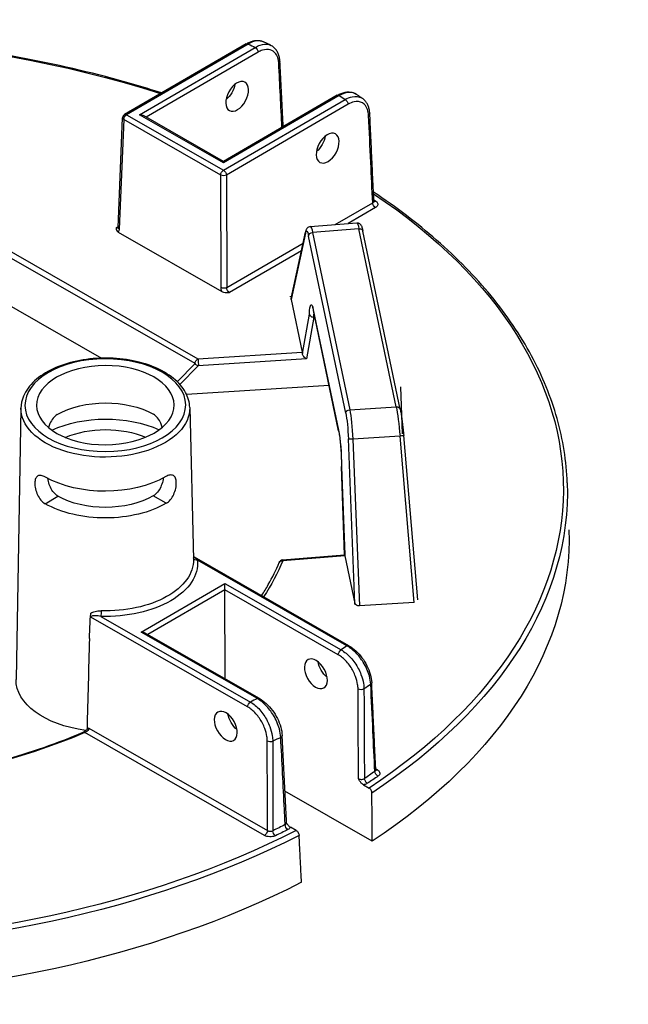
# Model space of a CAD drawing. Units: millimetres. Extents: x 847 to 1293, y 0 to 557.
# Drawn here: x 1072 to 1085, y 189 to 210 of the extents above; entities that cross this region are included whole.
import ezdxf

# ---------------------------------------------------------------- set-up
doc = ezdxf.new("R2010")
doc.units = ezdxf.units.MM

msp = doc.modelspace()

# ---------------------------------------------------------------- linework, layer by layer
for p, q in [((1076.55673, 209.04333), (1073.97082, 207.53888)), ((1076.59974, 209.03921), (1074.01383, 207.53476)), ((1074.28493, 207.53566), (1076.74725, 208.96821)), ((1076.80838, 208.86494), (1074.4303, 207.4814)), ((1078.49235, 207.94786), (1076.07295, 206.54028)), ((1078.53536, 207.94374), (1076.07304, 206.51119)), ((1076.07356, 206.35468), (1078.65947, 207.85913)), ((1078.7206, 207.75586), (1076.13469, 206.25141)), ((1073.83, 205.13301), (1073.92814, 207.46816)), ((1073.95339, 207.43109), (1073.85525, 205.09594)), ((1076.01312, 206.251), (1073.95339, 207.43109)), ((1074.01383, 207.53476), (1076.07356, 206.35468)), ((1076.07304, 206.51119), (1074.28493, 207.53566)), ((1076.07295, 206.54028), (1074.37099, 207.51538)), ((1076.07295, 206.54028), (1076.07304, 206.51119)), ((1076.02108, 203.85507), (1076.01312, 206.251)), ((1076.13469, 206.25141), (1076.14265, 203.85547)), ((1075.46812, 202.2376), (1069.68476, 205.55106)), ((1069.69858, 205.68144), (1075.52856, 202.34128)), ((1078.4467, 205.19594), (1079.24521, 205.6605)), ((1079.30634, 205.55723), (1078.72432, 205.21862)), ((1073.79124, 205.13085), (1073.83088, 205.15391)), ((1077.91641, 205.15262), (1078.90691, 205.23354)), ((1073.83671, 205.03653), (1076.03698, 203.77593)), ((1077.81491, 205.01541), (1077.51143, 203.60607)), ((1077.51145, 203.62264), (1077.8162, 205.03782)), ((1078.67291, 201.18244), (1077.88264, 204.9539)), ((1078.95246, 205.10887), (1077.96776, 205.02843)), ((1077.96776, 205.02843), (1078.75803, 201.25696)), ((1079.74648, 201.31948), (1078.95246, 205.10887)), ((1079.83088, 201.2669), (1079.03686, 205.05629)), ((1076.14265, 203.85547), (1077.76482, 204.79923)), ((1077.73064, 204.64051), (1076.20069, 203.7504)), ((1070.96931, 203.79202), (1073.47706, 202.35525)), ((1077.4969, 203.67542), (1077.49646, 203.67538)), ((1077.49646, 203.67538), (1077.49914, 203.66262)), ((1077.49957, 203.66265), (1077.4969, 203.67542)), ((1077.4969, 203.67542), (1077.49691, 203.67326)), ((1077.49914, 203.66262), (1077.49957, 203.66265)), ((1077.51143, 203.60607), (1077.74684, 202.48261)), ((1077.75152, 202.45056), (1077.8987, 203.29336)), ((1077.9935, 203.22842), (1077.8385, 202.34082)), ((1077.9828, 203.38482), (1078.5201, 200.8206)), ((1078.52128, 200.80727), (1077.98398, 203.37149)), ((1078.01375, 203.22944), (1077.9935, 203.22842)), ((1075.52856, 202.34128), (1077.74684, 202.48261)), ((1075.08968, 201.85288), (1075.46812, 202.2376)), ((1075.53691, 202.19419), (1075.14475, 201.79552)), ((1077.8385, 202.34082), (1075.53691, 202.19419)), ((1075.28577, 201.58657), (1078.31752, 201.77973)), ((1079.8358, 201.74124), (1079.87115, 200.74281)), ((1071.76626, 201.29215), (1071.66203, 195.51977)), ((1075.35522, 201.30408), (1075.43505, 198.07248)), ((1078.75803, 201.25696), (1079.74648, 201.31948)), ((1080.20226, 197.21496), (1079.90378, 200.71098)), ((1078.86763, 197.13376), (1078.72854, 200.63585)), ((1079.82582, 200.6958), (1078.82162, 200.63229)), ((1078.82162, 200.63229), (1078.96255, 197.08371)), ((1080.12792, 197.15741), (1079.82582, 200.6958)), ((1078.64869, 198.16681), (1078.57885, 200.04706)), ((1078.57951, 200.0441), (1078.64926, 198.16621)), ((1072.27918, 199.25811), (1072.55385, 199.41791)), ((1072.27918, 199.25811), (1072.55385, 199.4179)), ((1072.27918, 199.25811), (1072.27918, 199.25811)), ((1072.55385, 199.4179), (1072.55385, 199.41791)), ((1074.85582, 199.26667), (1074.58011, 199.42463)), ((1078.74092, 196.23593), (1075.45569, 198.11813)), ((1078.69793, 196.23152), (1075.5182, 198.05329)), ((1077.33047, 198.06086), (1078.64869, 198.16681)), ((1078.65443, 198.15123), (1077.33713, 198.04535)), ((1078.65443, 198.15123), (1078.86763, 197.13376)), ((1074.3215, 196.52604), (1076.10277, 197.56236)), ((1076.10323, 197.42379), (1074.46687, 196.47178)), ((1076.10323, 197.42379), (1076.10277, 197.56236)), ((1076.10277, 197.56236), (1078.57455, 196.1462)), ((1076.10952, 195.53066), (1076.10323, 197.42379)), ((1078.51411, 196.04253), (1076.10323, 197.42379)), ((1080.12792, 197.15741), (1078.96255, 197.08371)), ((1076.586, 194.93432), (1073.25221, 196.84435)), ((1073.46671, 196.85976), (1076.64645, 195.03799)), ((1076.79328, 195.10988), (1074.3215, 196.52604)), ((1076.83626, 195.11428), (1074.40756, 196.50576)), ((1073.20654, 194.47914), (1077.0065, 192.30203)), ((1076.94605, 192.19836), (1073.12504, 194.38753)), ((1079.30927, 193.61556), (1079.34591, 193.59457)), ((1079.04619, 193.27627), (1079.16901, 193.20591)), ((1079.23374, 192.0757), (1077.38021, 193.13764)), ((1077.61787, 192.30347), (1077.49505, 192.37384))]:
    msp.add_line(p, q)
for centre, start, end in [((1074.01406, 207.46454), 120.190319, 177.593429), ((1077.33736, 197.97514), 94.595283, 157.189804)]:
    msp.add_arc(centre, 0.086, start, end)
at = {"extrusion": (0, 0, -1)}
for centre, major_axis, ratio, start_param, end_param in [((1066.5615, 199.53356), (-16.73697, -0.0556), 0.57735027, 1.25508149, 2.08296794), ((1076.59997, 208.969), (-0.04324, 0.07433), 0.57735027, 0, 0.78539816), ((1066.5533, 202.00511), (-15.76155, -0.05236), 0.57735027, 2.26383475, 2.27604239), ((1076.74748, 208.89799), (-0.04324, 0.07433), 0.57735027, 0.78539816, 2.33001455), ((1077.18679, 208.66146), (0.08589, 0.00434), 0.57812052, 0, 0.81228247), ((1076.07551, 208.09027), (-0.17758, -0.29466), 0.56204401, 4.09017162, 5.25740207), ((1078.5356, 207.87353), (-0.04324, 0.07433), 0.57735027, 0, 0.78539816), ((1066.5533, 202.00511), (-15.76155, -0.05236), 0.57735027, 2.43634659, 2.44855423), ((1078.65971, 207.78891), (0.04324, -0.07433), 0.57735027, 3.92699082, 5.47160721), ((1074.01406, 207.46454), (-0.08592, 0.00361), 0.57695479, 5.47196775, 6.28318531), ((1074.01406, 207.46454), (-0.04275, -0.07462), 0.57735027, 0.8115781, 2.35619449), ((1074.01406, 207.46454), (-0.04324, 0.07433), 0.57735027, 0, 0.78539816), ((1074.28516, 207.46545), (0.12161, 0.0004), 0.57735027, 4.71238898, 5.49778714), ((1079.09764, 207.55158), (0.0859, 0.00401), 0.57568669, 0, 0.81006657), ((1077.99943, 206.98799), (-0.17758, -0.29466), 0.56204401, 4.09017162, 5.25740207), ((1076.0738, 206.28446), (0.04275, 0.07462), 0.57735027, 3.95317076, 5.49778714), ((1076.0738, 206.28446), (0.08599, 0.00029), 0.5467386, 0.78574078, 2.35585187), ((1076.0738, 206.28446), (0.04324, -0.07433), 0.57735027, 3.92699082, 5.47160721), ((1066.5615, 199.53356), (16.73697, 0.0556), 0.57735027, 5.57589961, 7.00287729), ((1079.30611, 205.62745), (0.04324, -0.07433), 0.57735027, 0.78539816, 2.33001455), ((1066.5615, 199.53356), (16.59476, 0.05512), 0.57735027, 5.58651642, 5.59099631), ((1079.31645, 205.76103), (-0.04891, -0.07073), 0.62858054, 5.44663037, 6.18481544), ((1073.79419, 205.20291), (0.03967, -0.07637), 0.60670861, 0.09984365, 0.75635057), ((1073.91592, 205.1294), (-0.08592, 0.00361), 0.57695479, 5.47196775, 6.28318531), ((1077.95401, 204.46544), (-0.03737, 0.6872), 0.11129087, 6.28015874, 6.89994621), ((1078.96994, 204.54843), (-0.06308, 0.6851), 0.08490235, 0.00087428, 0.62066176), ((1078.95269, 205.03866), (0.08417, 0.01764), 0.8107783, 4.87793954, 6.28318531), ((1073.73351, 205.16945), (-0.08302, 0.15066), 0.59226017, 2.36858083, 2.88118004), ((1077.90026, 205.01972), (-0.08407, 0.0181), 0.91784436, 5.99834025, 6.28318531), ((1077.86866, 204.46113), (-0.03037, 0.60149), 0.11149074, 5.88993746, 6.89950747), ((1077.96799, 204.95821), (-0.08417, -0.01764), 0.8107783, 0.1917305, 1.73634689), ((1076.08176, 203.88853), (0.08599, 0.00029), 0.5467386, 0.78574078, 2.35585187), ((1076.14296, 203.78901), (-0.08302, 0.15066), 0.59226017, 4.94521439, 5.4578136), ((1076.20363, 203.82247), (0.03967, -0.07637), 0.60670861, 0.75635057, 2.30096696), ((1077.597, 203.61142), (-0.08636, 0.00535), 0.67367478, 6.09998648, 6.38483154), ((1077.96879, 202.89236), (-0.03035, 0.6012), 0.11154375, 5.44818151, 6.89974995), ((1078.06815, 203.38912), (-0.08417, -0.01764), 0.8107783, 0, 0.1917305), ((1078.05414, 202.89667), (0.02602, -0.51531), 0.11154375, 2.27584892, 2.48372239), ((1077.74483, 202.41225), (-0.00433, 0.08589), 0.11157401, 0.61657074, 1.11410563), ((1077.83038, 202.4177), (-0.06631, 0.07399), 0.58710556, 4.02993447, 5.6007308), ((1075.52879, 202.27106), (0.04275, 0.07462), 0.57735027, 3.95317076, 5.49778714), ((1075.52879, 202.27106), (-0.06131, 0.06031), 0.79347394, 3.9450938, 4.94462546), ((1075.52879, 202.27106), (0.00547, -0.08582), 0.08492311, 3.75963837, 5.82796959), ((1073.56317, 200.56791), (-1.44479, -0.0048), 0.57735027, 0.78539816, 2.35504894), ((1073.56078, 201.28533), (1.79461, 0.00596), 0.57735027, 6.2708424, 9.43712087), ((1073.56503, 200.0062), (-1.82196, -0.00605), 0.57735027, 0.89444518, 2.24714748), ((1078.75826, 201.18675), (-0.08417, -0.01764), 0.8107783, 0.1917305, 1.73634689), ((1078.65887, 200.68995), (-0.03033, 0.60125), 0.11157666, 0.61658333, 1.66652687), ((1078.74422, 200.69426), (0.03577, -0.68707), 0.10816603, 3.75839283, 4.80833638), ((1079.74671, 201.24926), (0.08417, 0.01764), 0.8107783, 4.87793954, 6.28318531), ((1079.76402, 200.75875), (-0.06153, 0.68544), 0.08166262, 0.62016027, 1.67010381), ((1073.56503, 200.0062), (1.43278, 0.00476), 0.57735027, 4.07287219, 5.35190578), ((1078.60545, 200.8249), (-0.08417, -0.01764), 0.8107783, 0, 0.1917305), ((1078.50609, 200.32814), (0.03035, -0.6012), 0.11154375, 3.75815729, 5.2100764), ((1079.8181, 200.70366), (0.08568, 0.00732), 0.09915492, 0, 1.48898517), ((1078.81389, 200.64015), (-0.08593, -0.00341), 0.09536035, 4.62615404, 6.17089508), ((1073.56317, 200.56791), (-1.80995, -0.00601), 0.57735027, 3.92699082, 5.49687271), ((1066.56173, 199.46518), (16.82294, 0.05588), 0.57735027, 6.26466801, 7.00334416), ((1073.56503, 200.0062), (1.82196, 0.00605), 0.57735027, 0.78539816, 2.35619449), ((1073.56503, 200.0062), (-1.43278, -0.00476), 0.57735027, 3.92699082, 5.49778714), ((1066.56505, 198.4663), (16.85497, 0.05599), 0.57735027, 6.26466801, 7.00537289), ((1073.57175, 197.98402), (1.9497, 0.00648), 0.57735027, 6.22736891, 7.90979803), ((1073.57152, 198.05301), (1.86372, 0.00619), 0.57735027, 6.2708424, 7.90979803), ((1075.51797, 198.1235), (-0.08557, -0.00857), 0.81522503, 4.79112122, 6.14165113), ((1066.5615, 199.53356), (11.0893, 0.03684), 0.57735027, 0.2403397, 0.36596441), ((1077.33736, 197.97514), (-0.07927, 0.03334), 0.79302816, 0, 1.2460827), ((1077.33736, 197.97514), (-0.00689, 0.08572), 0.10798411, 0, 0.6196449), ((1078.73768, 198.08769), (-0.08899, 0.07912), 0.00498966, 6.16584224, 6.27840612), ((1078.65243, 198.08084), (-0.00434, 0.08592), 0.11149564, 0.11880226, 0.6163249), ((1073.46648, 196.92997), (-0.00249, -0.08596), 0.04555024, 4.11362767, 5.6669707), ((1078.95287, 197.14065), (0.08607, -0.00184), 0.66430809, 1.44399702, 2.98873805), ((1074.32173, 196.45582), (0.12161, 0.0004), 0.57735027, 4.71238898, 5.49778714), ((1072.80536, 214.06067), (0.90345, 47.78892), 0.01689192, 1.94920152, 1.99307646), ((1078.57479, 196.07599), (0.04275, 0.07462), 0.57735027, 3.95317076, 5.49778714), ((1066.5533, 202.00511), (15.76155, 0.05236), 0.57735027, 0.69305472, 0.70524607), ((1078.69817, 196.16131), (0.04275, 0.07462), 0.57735027, 5.49778714, 6.28318531), ((1078.32356, 195.80453), (-0.17954, 0.29348), 0.56204401, 4.1664226, 5.33555964), ((1073.57996, 195.51248), (-1.91803, -0.00637), 0.57735027, 4.94427158, 6.29552822), ((1078.99402, 195.34556), (0.08599, 0.00044), 0.54550941, 0.71049377, 2.35680821), ((1066.55511, 201.45809), (-16.44927, -0.05464), 0.57735027, 3.83711058, 3.85073314), ((1079.13769, 195.44428), (0.0859, 0.00402), 0.57828776, 0, 0.72029929), ((1066.5533, 202.00511), (15.76155, 0.05236), 0.57735027, 0.86555026, 0.87774161), ((1076.79351, 195.03967), (0.04275, 0.07462), 0.57735027, 5.49778714, 6.28318531), ((1076.64668, 194.96778), (0.04275, 0.07462), 0.57735027, 3.95317076, 5.49778714), ((1076.40718, 194.6896), (-0.17954, 0.29348), 0.56204401, 4.1664226, 5.33555964), ((1066.5615, 199.53356), (-11.0893, -0.03684), 0.57735027, 4.08091854, 5.00111473), ((1073.12527, 194.31732), (-0.03371, 0.07911), 0.48200428, 0, 0.71942015), ((1066.55511, 201.45809), (-16.44927, -0.05464), 0.57735027, 4.00324849, 4.01687105), ((1077.23442, 194.32184), (0.08589, 0.00433), 0.57572389, 0, 0.88842728), ((1077.06454, 194.23814), (0.086, 0.00012), 0.54806987, 0.87451971, 2.35480953), ((1079.34568, 193.66478), (-0.04275, -0.07462), 0.57735027, 5.49778714, 6.10303119), ((1066.56128, 199.60193), (16.5088, 0.05484), 0.57735027, 0.69220464, 0.7130522), ((1079.13385, 193.3781), (-0.04798, 0.07136), 0.61757255, 3.96587757, 5.51049396), ((1066.5615, 199.53356), (-16.59476, -0.05512), 0.57735027, 3.83379729, 3.85464486), ((1079.35691, 193.53128), (0.04938, -0.07041), 0.62857239, 0.83654555, 2.38116193), ((1066.56128, 199.60193), (16.5088, 0.05484), 0.57735027, 0.85774412, 0.87859169), ((1077.44073, 192.39307), (0.03867, -0.07681), 0.53410749, 0.75174988, 2.29636627), ((1066.56173, 199.46518), (-16.82294, -0.05588), 0.57735027, 3.99223013, 5.43254783), ((1066.5615, 199.53356), (16.73697, 0.0556), 0.57735027, 0.85110435, 2.29048831), ((1076.94582, 192.26858), (-0.04275, -0.07462), 0.57735027, 3.95317076, 5.49778714), ((1077.17715, 192.26312), (-0.03739, 0.07744), 0.52111747, 3.88454088, 5.42915726), ((1066.5615, 199.53356), (-16.59476, -0.05512), 0.57735027, 3.99933678, 4.02018434), ((1066.56505, 198.4663), (-16.85497, -0.05599), 0.57735027, 3.9902014, 5.43457656)]:
    msp.add_ellipse(centre, major_axis=major_axis, ratio=ratio, start_param=start_param, end_param=end_param, dxfattribs=at)
for centre, major_axis, ratio in [((1076.3632, 207.92544), (0.16403, 0.30242), 0.59226017), ((1078.28712, 206.82317), (0.16403, 0.30242), 0.59226017), ((1073.56055, 201.35432), (-1.70863, -0.00568), 0.57735027), ((1073.56055, 201.35432), (-1.4616, -0.00486), 0.57735027), ((1078.03715, 195.6379), (0.16604, -0.30132), 0.59226017), ((1076.12077, 194.52297), (0.16604, -0.30132), 0.59226017)]:
    msp.add_ellipse(centre, major_axis=major_axis, ratio=ratio, dxfattribs=at)
for points, knots in [([(1074.75818, 207.99696), (1074.36758, 208.12223), (1073.96831, 208.23844), (1072.09605, 208.73012), (1070.53382, 208.99192), (1067.34324, 209.24834), (1065.71525, 209.24294), (1063.47544, 209.04794), (1062.83555, 208.96999), (1062.20546, 208.87087), (1061.9128, 208.82482), (1061.62225, 208.77421), (1061.3338, 208.71906)], [3.415103048, 3.415103048, 3.415103048, 3.415103048, 3.495015251, 3.495015251, 3.782998962, 3.782998962, 4.070982672, 4.070982672, 4.18755689, 4.18755689, 4.18755689, 4.241702939, 4.241702939, 4.241702939, 4.241702939]), ([(1076.55673, 209.04333), (1076.58096, 209.05742), (1076.6055, 209.06968), (1076.65496, 209.0901), (1076.67989, 209.09826), (1076.72986, 209.10999), (1076.75492, 209.11355), (1076.80471, 209.11542), (1076.82946, 209.11372), (1076.87767, 209.10445), (1076.90113, 209.09687), (1076.9232, 209.08633)], [0, 0, 0, 0, 0.165845837, 0.165845837, 0.331691674, 0.331691674, 0.49753751, 0.49753751, 0.663383347, 0.663383347, 0.829229184, 0.829229184, 0.829229184, 0.829229184]), ([(1076.9232, 209.08633), (1076.88131, 209.1063), (1076.83213, 209.113), (1076.72227, 209.09857), (1076.66112, 209.07575), (1076.59974, 209.03921)], [-0.829229184, -0.829229184, -0.829229184, -0.829229184, -0.426810322, -0.426810322, 0, 0, 0, 0]), ([(1076.74725, 208.96821), (1076.78139, 208.98847), (1076.81563, 209.00443), (1076.91664, 209.03847), (1076.98132, 209.04223), (1077.05204, 209.02265), (1077.06597, 209.01736), (1077.07925, 209.01085)], [-1.720515559, -1.720515559, -1.720515559, -1.720515559, -1.483541726, -1.483541726, -1.007651202, -1.007651202, -0.885041408, -0.885041408, -0.885041408, -0.885041408]), ([(1077.24768, 208.6284), (1077.24608, 208.66008), (1077.24181, 208.69013), (1077.22399, 208.7625), (1077.20637, 208.80136), (1077.15253, 208.87351), (1077.11227, 208.90153), (1077.01554, 208.92856), (1076.95827, 208.9256), (1076.86887, 208.89631), (1076.83858, 208.88251), (1076.80838, 208.86494)], [0, 0, 0, 0, 0.21531009, 0.21531009, 0.55980622, 0.55980622, 1.0076512, 1.0076512, 1.48354173, 1.48354173, 1.72051556, 1.72051556, 1.72051556, 1.72051556]), ([(1077.07926, 209.01087), (1077.06891, 209.01594), (1077.05855, 209.021), (1077.0378, 209.03111), (1077.02742, 209.03616), (1077.00663, 209.04623), (1076.99622, 209.05126), (1076.97539, 209.06131), (1076.96497, 209.06632), (1076.9441, 209.07634), (1076.93366, 209.08134), (1076.9232, 209.08633)], [3.219446274, 3.219446274, 3.219446274, 3.219446274, 3.2219321633, 3.2219321633, 3.2244180526, 3.2244180526, 3.2269039419, 3.2269039419, 3.2293898312, 3.2293898312, 3.2318757205, 3.2318757205, 3.2318757205, 3.2318757205]), ([(1077.27267, 208.6658), (1077.27115, 208.69591), (1077.26753, 208.72522), (1077.25582, 208.78164), (1077.24774, 208.80876), (1077.22681, 208.86008), (1077.21396, 208.88429), (1077.18333, 208.92878), (1077.16554, 208.94904), (1077.12545, 208.98425), (1077.10316, 208.99917), (1077.07926, 209.01087)], [0, 0, 0, 0, 0.177008282, 0.177008282, 0.354016563, 0.354016563, 0.531024845, 0.531024845, 0.708033126, 0.708033126, 0.885041408, 0.885041408, 0.885041408, 0.885041408]), ([(1077.3427, 207.279), (1077.3381, 207.37013), (1077.3335, 207.46126), (1077.32266, 207.6761), (1077.31641, 207.79981), (1077.30392, 208.04724), (1077.29767, 208.17095), (1077.28517, 208.41838), (1077.27892, 208.54209), (1077.27267, 208.6658)], [3.78667163, 3.78667163, 3.78667163, 3.78667163, 4.40592541, 4.40592541, 5.24665482, 5.24665482, 6.08738422, 6.08738422, 6.92811362, 6.92811362, 6.92811362, 6.92811362]), ([(1078.49235, 207.94786), (1078.51931, 207.96354), (1078.54665, 207.97694), (1078.60176, 207.99861), (1078.62953, 208.00689), (1078.68513, 208.01759), (1078.71297, 208.02002), (1078.76794, 208.01813), (1078.79508, 208.01378), (1078.84704, 207.99773), (1078.87182, 207.98599), (1078.89438, 207.97088)], [0, 0, 0, 0, 0.184469238, 0.184469238, 0.368938476, 0.368938476, 0.553407714, 0.553407714, 0.737876953, 0.737876953, 0.922346191, 0.922346191, 0.922346191, 0.922346191]), ([(1078.89437, 207.97087), (1078.88785, 207.97524), (1078.88112, 207.97927), (1078.82936, 208.00656), (1078.77581, 208.01518), (1078.65995, 208.00135), (1078.59778, 207.97934), (1078.53536, 207.94374)], [-0.922346191, -0.922346191, -0.922346191, -0.922346191, -0.855546447, -0.855546447, -0.424662842, -0.424662842, 0, 0, 0, 0]), ([(1078.65947, 207.85913), (1078.70889, 207.88723), (1078.75851, 207.9067), (1078.88226, 207.93253), (1078.95311, 207.92373), (1079.01672, 207.88761), (1079.02266, 207.88389), (1079.02844, 207.87991)], [-1.718976108, -1.718976108, -1.718976108, -1.718976108, -1.383158073, -1.383158073, -0.845849216, -0.845849216, -0.789014715, -0.789014715, -0.789014715, -0.789014715]), ([(1079.02845, 207.87992), (1079.01957, 207.88602), (1079.01068, 207.89211), (1078.99288, 207.90428), (1078.98396, 207.91036), (1078.96611, 207.9225), (1078.95718, 207.92857), (1078.93928, 207.94068), (1078.93031, 207.94673), (1078.91236, 207.95882), (1078.90338, 207.96485), (1078.89438, 207.97088)], [3.0514611854, 3.0514611854, 3.0514611854, 3.0514611854, 3.0539593908, 3.0539593908, 3.0564575963, 3.0564575963, 3.0589558018, 3.0589558018, 3.0614540073, 3.0614540073, 3.0639522128, 3.0639522128, 3.0639522128, 3.0639522128]), ([(1079.18354, 207.55559), (1079.18229, 207.58248), (1079.17936, 207.60874), (1079.16998, 207.65957), (1079.16352, 207.68416), (1079.14686, 207.73116), (1079.13665, 207.75358), (1079.11231, 207.7956), (1079.09816, 207.81519), (1079.06603, 207.85062), (1079.04804, 207.86645), (1079.02845, 207.87992)], [0, 0, 0, 0, 0.157802943, 0.157802943, 0.315605886, 0.315605886, 0.473408829, 0.473408829, 0.631211772, 0.631211772, 0.789014715, 0.789014715, 0.789014715, 0.789014715]), ([(1079.15854, 207.51853), (1079.15639, 207.56453), (1079.14861, 207.6071), (1079.11307, 207.70865), (1079.07484, 207.7575), (1078.97517, 207.81402), (1078.91368, 207.82137), (1078.80639, 207.79808), (1078.7634, 207.78076), (1078.7206, 207.75586)], [0, 0, 0, 0, 0.31192566, 0.31192566, 0.84584922, 0.84584922, 1.38315807, 1.38315807, 1.71897611, 1.71897611, 1.71897611, 1.71897611]), ([(1079.24521, 205.6605), (1079.23185, 205.94705), (1079.21849, 206.2336), (1079.1896, 206.85294), (1079.17407, 207.18574), (1079.15854, 207.51853)], [0.31359108, 0.31359108, 0.31359108, 0.31359108, 2.25643858, 2.25643858, 4.51287717, 4.51287717, 4.51287717, 4.51287717]), ([(1079.27028, 205.69628), (1079.2645, 205.82024), (1079.25872, 205.94419), (1079.24716, 206.1921), (1079.24138, 206.31606), (1079.22982, 206.56397), (1079.22403, 206.68792), (1079.21247, 206.93583), (1079.20669, 207.05978), (1079.19512, 207.30769), (1079.18933, 207.43164), (1079.18354, 207.55559)], [0.31069016, 0.31069016, 0.31069016, 0.31069016, 1.15112756, 1.15112756, 1.99156496, 1.99156496, 2.83200237, 2.83200237, 3.67243977, 3.67243977, 4.51287717, 4.51287717, 4.51287717, 4.51287717]), ([(1083.38119, 199.7009), (1083.36495, 200.15961), (1083.29286, 200.61748), (1083.03875, 201.52183), (1082.85675, 201.96831), (1082.38699, 202.84088), (1082.09925, 203.26697), (1081.42415, 204.09059), (1081.03679, 204.48812), (1080.19551, 205.22503), (1079.74678, 205.56645), (1079.26129, 205.88904)], [2.374711791, 2.374711791, 2.374711791, 2.374711791, 2.515004538, 2.515004538, 2.655297284, 2.655297284, 2.79559003, 2.79559003, 2.935882777, 2.935882777, 3.068003209, 3.068003209, 3.068003209, 3.068003209]), ([(1079.24521, 205.6605), (1079.24916, 205.66269), (1079.25271, 205.6651), (1079.26078, 205.67187), (1079.26458, 205.67652), (1079.26941, 205.68621), (1079.2705, 205.69124), (1079.27027, 205.69628)], [0, 0, 0, 0, 0.061829178, 0.061829178, 0.160755863, 0.160755863, 0.257195426, 0.257195426, 0.257195426, 0.257195426]), ([(1079.27028, 205.69628), (1079.27038, 205.69408), (1079.27075, 205.69196), (1079.27171, 205.68852), (1079.2723, 205.6872), (1079.27308, 205.6857), (1079.27333, 205.68537), (1079.27333, 205.68537)], [0.257195426, 0.257195426, 0.257195426, 0.257195426, 0.299549339, 0.299549339, 0.341903253, 0.341903253, 0.377811387, 0.377811387, 0.377811387, 0.377811387]), ([(1079.31669, 205.69081), (1079.33743, 205.67647), (1079.35091, 205.65865), (1079.35803, 205.6268), (1079.35627, 205.61315), (1079.34503, 205.59031), (1079.33745, 205.58082), (1079.32133, 205.56684), (1079.31422, 205.56182), (1079.30634, 205.55723)], [-0.468964993, -0.468964993, -0.468964993, -0.468964993, -0.289360554, -0.289360554, -0.160755863, -0.160755863, -0.061829178, -0.061829178, 0, 0, 0, 0]), ([(1073.79124, 205.13085), (1073.79124, 205.13076), (1073.79124, 205.13068), (1073.79129, 205.11823), (1073.79149, 205.10572), (1073.79645, 205.08247), (1073.80092, 205.07033), (1073.81767, 205.04945), (1073.82687, 205.04217), (1073.83671, 205.03653)], [-0.000773791, -0.000773791, -0.000773791, -0.000773791, 0, 0, 0.11865439, 0.11865439, 0.222418302, 0.222418302, 0.305392101, 0.305392101, 0.305392101, 0.305392101]), ([(1073.83, 205.13301), (1073.82987, 205.12976), (1073.82953, 205.12708), (1073.82876, 205.12303), (1073.82833, 205.12167), (1073.82794, 205.12064), (1073.82786, 205.12047), (1073.82786, 205.12047)], [-1.544616388, -1.544616388, -1.544616388, -1.544616388, -1.392772743, -1.392772743, -1.240929098, -1.240929098, -1.160755087, -1.160755087, -1.160755087, -1.160755087]), ([(1077.91641, 205.15262), (1077.9042, 205.15162), (1077.89251, 205.14809), (1077.87211, 205.13819), (1077.86389, 205.13174), (1077.8489, 205.11727), (1077.8435, 205.10946), (1077.83439, 205.09423), (1077.83109, 205.08688), (1077.82549, 205.07252), (1077.82324, 205.06551), (1077.81936, 205.05167), (1077.81772, 205.04488), (1077.8162, 205.03782)], [0.058561152, 0.058561152, 0.058561152, 0.058561152, 0.102420164, 0.102420164, 0.152047867, 0.152047867, 0.220169536, 0.220169536, 0.298126042, 0.298126042, 0.376082549, 0.376082549, 0.448343685, 0.448343685, 0.448343685, 0.448343685]), ([(1078.90691, 205.23354), (1078.9178, 205.23443), (1078.92869, 205.23319), (1078.94835, 205.22783), (1078.95676, 205.2236), (1078.97176, 205.21401), (1078.97752, 205.20863), (1078.98878, 205.1966), (1078.99287, 205.19047), (1079.00305, 205.17366), (1079.00692, 205.16429), (1079.01442, 205.14433), (1079.01771, 205.13391), (1079.02421, 205.111), (1079.02737, 205.09855), (1079.03264, 205.07591), (1079.03475, 205.06635), (1079.03686, 205.05629)], [-1.181013794, -1.181013794, -1.181013794, -1.181013794, -1.151394832, -1.151394832, -1.118613642, -1.118613642, -1.077398596, -1.077398596, -1.015787319, -1.015787319, -0.891829824, -0.891829824, -0.76787233, -0.76787233, -0.643914835, -0.643914835, -0.561226321, -0.561226321, -0.561226321, -0.561226321]), ([(1076.03698, 203.77593), (1076.04682, 203.77029), (1076.0595, 203.76504), (1076.0958, 203.75552), (1076.11686, 203.75304), (1076.15717, 203.75035), (1076.17884, 203.75033), (1076.20041, 203.7504), (1076.20055, 203.7504), (1076.20069, 203.7504)], [0, 0, 0, 0, 0.076924998, 0.076924998, 0.173124508, 0.173124508, 0.28312898, 0.28312898, 0.283846361, 0.283846361, 0.283846361, 0.283846361]), ([(1077.9642, 203.44195), (1077.9642, 203.44195), (1077.96549, 203.43938), (1077.96896, 203.43015), (1077.97133, 203.42291), (1077.97635, 203.40492), (1077.97902, 203.39415), (1077.98248, 203.37854), (1077.98323, 203.37507), (1077.98398, 203.37149)], [5.895602166, 5.895602166, 5.895602166, 5.895602166, 6.002719936, 6.002719936, 6.126032864, 6.126032864, 6.249345791, 6.249345791, 6.283185307, 6.283185307, 6.283185307, 6.283185307]), ([(1077.8987, 203.29336), (1077.89871, 203.29327), (1077.89873, 203.29318), (1077.89941, 203.28831), (1077.90068, 203.28358), (1077.90439, 203.27436), (1077.90682, 203.2699), (1077.9154, 203.25765), (1077.92284, 203.25052), (1077.94046, 203.23894), (1077.9504, 203.23456), (1077.97159, 203.22901), (1077.9826, 203.22787), (1077.9935, 203.22842)], [-0.252345173, -0.252345173, -0.252345173, -0.252345173, -0.25174033, -0.25174033, -0.218407292, -0.218407292, -0.185106387, -0.185106387, -0.122289255, -0.122289255, -0.060800715, -0.060800715, 0, 0, 0, 0]), ([(1075.35522, 201.30408), (1075.35248, 201.41484), (1075.32121, 201.5248), (1075.20532, 201.73563), (1075.11806, 201.83581), (1074.89387, 202.01788), (1074.75443, 202.09865), (1074.43993, 202.22976), (1074.26467, 202.27989), (1073.89715, 202.3447), (1073.70501, 202.3595), (1073.32256, 202.35275), (1073.13232, 202.33126), (1072.77189, 202.25384), (1072.6018, 202.19785), (1072.29837, 202.05562), (1072.16516, 201.96929), (1071.95148, 201.77336), (1071.87039, 201.66376), (1071.78657, 201.46429), (1071.76782, 201.37836), (1071.76626, 201.29215)], [2.3685374, 2.3685374, 2.3685374, 2.3685374, 2.66125929, 2.66125929, 2.9710076, 2.9710076, 3.29716715, 3.29716715, 3.62514968, 3.62514968, 3.95178812, 3.95178812, 4.2779013, 4.2779013, 4.60471714, 4.60471714, 4.93283147, 4.93283147, 5.25765938, 5.25765938, 5.48544424, 5.48544424, 5.48544424, 5.48544424]), ([(1072.53959, 201.15435), (1072.50887, 201.13648), (1072.47787, 201.10939), (1072.42403, 201.04225), (1072.40111, 201.00226), (1072.37197, 200.93532), (1072.36167, 200.90577), (1072.35349, 200.87583)], [0.96439994, 0.96439994, 0.96439994, 0.96439994, 1.205430169, 1.205430169, 1.446460398, 1.446460398, 1.610873011, 1.610873011, 1.610873011, 1.610873011]), ([(1074.77077, 200.88386), (1074.7624, 200.91374), (1074.7519, 200.94323), (1074.72232, 201.00998), (1074.69913, 201.04981), (1074.64484, 201.11659), (1074.61366, 201.14348), (1074.58244, 201.16137), (1074.58205, 201.16159), (1074.58166, 201.16181)], [4.161432056, 4.161432056, 4.161432056, 4.161432056, 4.325849474, 4.325849474, 4.566879703, 4.566879703, 4.807909932, 4.807909932, 4.810962839, 4.810962839, 4.810962839, 4.810962839]), ([(1079.83088, 201.2669), (1079.83623, 201.24136), (1079.8416, 201.21257), (1079.8523, 201.14927), (1079.85762, 201.11477), (1079.86803, 201.04139), (1079.87312, 201.0025), (1079.88285, 200.92196), (1079.8875, 200.8803), (1079.89616, 200.79595), (1079.90017, 200.75327), (1079.90378, 200.71098)], [0.52085278, 0.52085278, 0.52085278, 0.52085278, 0.73084149, 0.73084149, 0.9408302, 0.9408302, 1.15081891, 1.15081891, 1.36080762, 1.36080762, 1.57079633, 1.57079633, 1.57079633, 1.57079633]), ([(1078.52128, 200.80727), (1078.52756, 200.77731), (1078.53394, 200.73985), (1078.54606, 200.65308), (1078.5518, 200.60343), (1078.56189, 200.49747), (1078.56625, 200.44117), (1078.57316, 200.32689), (1078.57571, 200.26893), (1078.57882, 200.15644), (1078.57936, 200.10192), (1078.57887, 200.0502), (1078.57886, 200.04883), (1078.57885, 200.04745)], [6.28318531, 6.28318531, 6.28318531, 6.28318531, 6.56629936, 6.56629936, 6.85738829, 6.85738829, 7.14847721, 7.14847721, 7.43956614, 7.43956614, 7.73065506, 7.73065506, 7.73862993, 7.73862993, 7.73862993, 7.73862993]), ([(1078.57951, 200.0441), (1078.57949, 200.04413), (1078.57948, 200.04417), (1078.57904, 200.04527), (1078.57883, 200.04636), (1078.57885, 200.04745)], [-0.000605215, -0.000605215, -0.000605215, -0.000605215, 0, 0, 0.0199886857, 0.0199886857, 0.0199886857, 0.0199886857]), ([(1072.28697, 199.82408), (1072.28657, 199.82431), (1072.28618, 199.82453), (1072.25519, 199.84229), (1072.2237, 199.85456), (1072.16777, 199.8626), (1072.14327, 199.85833), (1072.10532, 199.83639), (1072.08931, 199.81724), (1072.06794, 199.76456), (1072.06251, 199.73097), (1072.06201, 199.69549), (1072.0615, 199.65978), (1072.0659, 199.61749), (1072.08548, 199.53074), (1072.10071, 199.48631), (1072.1375, 199.40779), (1072.16153, 199.36843), (1072.21696, 199.30239), (1072.24842, 199.27574), (1072.27918, 199.25811)], [2.8777976, 2.8777976, 2.8777976, 2.8777976, 2.88085041, 2.88085041, 3.12010553, 3.12010553, 3.35936064, 3.35936064, 3.59838863, 3.59838863, 3.83741662, 3.83741662, 3.83741662, 4.07800349, 4.07800349, 4.31859036, 4.31859036, 4.55907454, 4.55907454, 4.79955872, 4.79955872, 4.79955872, 4.79955872]), ([(1072.55385, 199.41791), (1072.52321, 199.43546), (1072.49199, 199.46203), (1072.43706, 199.52788), (1072.41326, 199.5671), (1072.3766, 199.64518), (1072.36123, 199.6893), (1072.3457, 199.75385), (1072.34176, 199.77516), (1072.33903, 199.79546)], [0.957355057, 0.957355057, 0.957355057, 0.957355057, 1.196835587, 1.196835587, 1.436316117, 1.436316117, 1.675513115, 1.675513115, 1.795971775, 1.795971775, 1.795971775, 1.795971775]), ([(1074.79241, 199.80361), (1074.78981, 199.78329), (1074.78601, 199.76196), (1074.77092, 199.6973), (1074.75584, 199.65308), (1074.71969, 199.57476), (1074.69616, 199.53538), (1074.64167, 199.46917), (1074.61062, 199.44239), (1074.58011, 199.42463)], [3.962241544, 3.962241544, 3.962241544, 3.962241544, 4.082706992, 4.082706992, 4.321903991, 4.321903991, 4.561384521, 4.561384521, 4.800865051, 4.800865051, 4.800865051, 4.800865051]), ([(1074.85582, 199.26667), (1074.88647, 199.2845), (1074.91775, 199.31136), (1074.97274, 199.37777), (1074.99651, 199.41729), (1075.03277, 199.49604), (1075.04771, 199.54058), (1075.06671, 199.62746), (1075.07084, 199.66977), (1075.06935, 199.74096), (1075.0637, 199.77451), (1075.04198, 199.82705), (1075.02584, 199.84609), (1074.98775, 199.86778), (1074.96322, 199.87188), (1074.90735, 199.86347), (1074.87594, 199.85099), (1074.84545, 199.83326)], [0.9621421, 0.9621421, 0.9621421, 0.9621421, 1.20262628, 1.20262628, 1.44311046, 1.44311046, 1.68369733, 1.68369733, 1.9242842, 1.9242842, 2.16331219, 2.16331219, 2.40234018, 2.40234018, 2.6415953, 2.6415953, 2.88085041, 2.88085041, 2.88085041, 2.88085041]), ([(1075.43345, 198.13732), (1075.43459, 198.13584), (1075.43599, 198.13417), (1075.44104, 198.12875), (1075.44563, 198.12438), (1075.45377, 198.11926), (1075.45471, 198.1187), (1075.45569, 198.11813)], [2.8598368043, 2.8598368043, 2.8598368043, 2.8598368043, 2.8754110343, 2.8754110343, 2.9049845507, 2.9049845507, 2.9086415197, 2.9086415197, 2.9086415197, 2.9086415197]), ([(1075.45569, 198.11813), (1075.46613, 198.11215), (1075.47723, 198.10279), (1075.49843, 198.08053), (1075.50859, 198.0677), (1075.5182, 198.05329)], [-2.90864152, -2.90864152, -2.90864152, -2.90864152, -2.719018243, -2.719018243, -2.537348765, -2.537348765, -2.537348765, -2.537348765]), ([(1076.8828, 197.3005), (1076.93288, 197.37832), (1076.98026, 197.45666), (1077.11337, 197.69149), (1077.19115, 197.84932), (1077.25809, 198.00848)], [1.998116942, 1.998116942, 1.998116942, 1.998116942, 2.037628641, 2.037628641, 2.115854788, 2.115854788, 2.115854788, 2.115854788]), ([(1073.25527, 196.92946), (1073.26721, 196.93738), (1073.28027, 196.94397), (1073.32676, 196.96306), (1073.36309, 196.97119), (1073.42362, 196.978), (1073.44735, 196.97901), (1073.47112, 196.97833)], [-2.988540641, -2.988540641, -2.988540641, -2.988540641, -2.895959516, -2.895959516, -2.675314941, -2.675314941, -2.537412081, -2.537412081, -2.537412081, -2.537412081]), ([(1073.24325, 196.86403), (1073.24351, 196.86567), (1073.24379, 196.86732), (1073.2476, 196.8885), (1073.25407, 196.91032), (1073.25527, 196.92946)], [0.196697719, 0.196697719, 0.196697719, 0.196697719, 0.207827695, 0.207827695, 0.338894628, 0.338894628, 0.338894628, 0.338894628]), ([(1073.25221, 196.84435), (1073.25216, 196.84445), (1073.2521, 196.84454), (1073.24856, 196.85096), (1073.24564, 196.85745), (1073.24325, 196.86403)], [-0.000604533, -0.000604533, -0.000604533, -0.000604533, 0, 0, 0.0400097842, 0.0400097842, 0.0400097842, 0.0400097842]), ([(1073.46671, 196.85976), (1073.44771, 196.86388), (1073.42862, 196.86722), (1073.37965, 196.87381), (1073.34997, 196.87592), (1073.29761, 196.87391), (1073.27368, 196.87023), (1073.25589, 196.85609), (1073.25283, 196.85125), (1073.25225, 196.84518), (1073.25222, 196.84477), (1073.25221, 196.84435)], [2.537412081, 2.537412081, 2.537412081, 2.537412081, 2.675314941, 2.675314941, 2.895959516, 2.895959516, 3.104037731, 3.104037731, 3.181884827, 3.181884827, 3.187512127, 3.187512127, 3.187512127, 3.187512127]), ([(1078.57455, 196.1462), (1078.60951, 196.12657), (1078.6444, 196.10264), (1078.7468, 196.01934), (1078.81163, 195.94845), (1078.91957, 195.79326), (1078.96369, 195.71008), (1079.02103, 195.56041), (1079.03905, 195.49455), (1079.0557, 195.39128), (1079.05908, 195.35247), (1079.05936, 195.3153)], [-1.72051556, -1.72051556, -1.72051556, -1.72051556, -1.48354171, -1.48354171, -1.00765118, -1.00765118, -0.55980621, -0.55980621, -0.21531008, -0.21531008, 0, 0, 0, 0]), ([(1079.20379, 195.41453), (1079.2013, 195.47049), (1079.19141, 195.53039), (1079.14756, 195.68949), (1079.10256, 195.79062), (1078.99786, 195.95873), (1078.9428, 196.02851), (1078.82433, 196.14723), (1078.76098, 196.19623), (1078.69793, 196.23152)], [-1.71897539, -1.71897539, -1.71897539, -1.71897539, -1.38678183, -1.38678183, -0.85527214, -0.85527214, -0.42680724, -0.42680724, 0, 0, 0, 0]), ([(1078.74092, 196.23593), (1078.79133, 196.20704), (1078.8405, 196.17022), (1078.93359, 196.08412), (1078.97748, 196.03482), (1079.05683, 195.92777), (1079.09227, 195.87003), (1079.15181, 195.75073), (1079.17589, 195.68919), (1079.21042, 195.56702), (1079.22088, 195.50639), (1079.2236, 195.4483)], [0, 0, 0, 0, 0.34379508, 0.34379508, 0.68759016, 0.68759016, 1.03138523, 1.03138523, 1.37518031, 1.37518031, 1.71897539, 1.71897539, 1.71897539, 1.71897539]), ([(1078.93335, 195.3121), (1078.93318, 195.34468), (1078.93033, 195.37872), (1078.9161, 195.4693), (1078.90059, 195.52711), (1078.85111, 195.65854), (1078.81297, 195.73163), (1078.71956, 195.86813), (1078.6634, 195.93056), (1078.57467, 196.00403), (1078.54442, 196.02516), (1078.51411, 196.04253)], [0, 0, 0, 0, 0.21531008, 0.21531008, 0.55980621, 0.55980621, 1.00765118, 1.00765118, 1.48354171, 1.48354171, 1.72051556, 1.72051556, 1.72051556, 1.72051556]), ([(1078.94293, 193.40547), (1078.94238, 193.5168), (1078.94182, 193.62813), (1078.93864, 194.26366), (1078.93601, 194.78788), (1078.93335, 195.3121)], [2.72835605, 2.72835605, 2.72835605, 2.72835605, 3.46405681, 3.46405681, 6.92811362, 6.92811362, 6.92811362, 6.92811362]), ([(1079.05936, 195.3153), (1079.06196, 194.79103), (1079.06454, 194.26678), (1079.06764, 193.63119), (1079.06819, 193.51986), (1079.06873, 193.40852)], [-6.92811362, -6.92811362, -6.92811362, -6.92811362, -3.46405681, -3.46405681, -2.72835605, -2.72835605, -2.72835605, -2.72835605]), ([(1079.29063, 193.56089), (1079.27725, 193.84676), (1079.26386, 194.13262), (1079.23492, 194.7505), (1079.21936, 195.08251), (1079.20379, 195.41453)], [0.31359108, 0.31359108, 0.31359108, 0.31359108, 2.2564386, 2.2564386, 4.51287721, 4.51287721, 4.51287721, 4.51287721]), ([(1079.31031, 193.59323), (1079.30454, 193.7169), (1079.29876, 193.84057), (1079.2872, 194.08791), (1079.28142, 194.21158), (1079.26986, 194.45892), (1079.26408, 194.58259), (1079.25252, 194.82993), (1079.24673, 194.95361), (1079.23517, 195.20095), (1079.22938, 195.32462), (1079.2236, 195.4483)], [0.31066392, 0.31066392, 0.31066392, 0.31066392, 1.15110658, 1.15110658, 1.99154924, 1.99154924, 2.83199189, 2.83199189, 3.67243455, 3.67243455, 4.51287721, 4.51287721, 4.51287721, 4.51287721]), ([(1077.29052, 194.2862), (1077.28787, 194.34235), (1077.27794, 194.40251), (1077.23444, 194.56237), (1077.19007, 194.66407), (1077.08694, 194.83382), (1077.03262, 194.90457), (1076.91643, 195.02451), (1076.8547, 195.07398), (1076.79328, 195.10988)], [-1.72051556, -1.72051556, -1.72051556, -1.72051556, -1.38783513, -1.38783513, -0.85554645, -0.85554645, -0.42466287, -0.42466287, 0, 0, 0, 0]), ([(1076.83626, 195.11428), (1076.88674, 195.08537), (1076.93594, 195.04849), (1077.02908, 194.9623), (1077.073, 194.91298), (1077.15243, 194.8059), (1077.18792, 194.74817), (1077.24764, 194.62887), (1077.27185, 194.56733), (1077.3067, 194.44508), (1077.31737, 194.38438), (1077.3203, 194.32618)], [0, 0, 0, 0, 0.34410311, 0.34410311, 0.68820622, 0.68820622, 1.03230934, 1.03230934, 1.37641245, 1.37641245, 1.72051556, 1.72051556, 1.72051556, 1.72051556]), ([(1077.00386, 194.20468), (1077.00382, 194.23729), (1077.00107, 194.27138), (1076.98702, 194.36215), (1076.97156, 194.42012), (1076.92202, 194.55192), (1076.88371, 194.62523), (1076.79041, 194.76111), (1076.73471, 194.82287), (1076.64651, 194.89586), (1076.61629, 194.91697), (1076.586, 194.93432)], [0, 0, 0, 0, 0.21591615, 0.21591615, 0.561382, 0.561382, 1.0104876, 1.0104876, 1.48218769, 1.48218769, 1.71897539, 1.71897539, 1.71897539, 1.71897539]), ([(1076.64645, 195.03799), (1076.68063, 195.01795), (1076.71475, 194.99363), (1076.81438, 194.90965), (1076.87736, 194.83874), (1076.98297, 194.68295), (1077.02639, 194.59899), (1077.08266, 194.44819), (1077.10028, 194.38191), (1077.11639, 194.2782), (1077.11959, 194.23928), (1077.11975, 194.20206)], [-1.71897539, -1.71897539, -1.71897539, -1.71897539, -1.48218769, -1.48218769, -1.0104876, -1.0104876, -0.561382, -0.561382, -0.21591615, -0.21591615, 0, 0, 0, 0]), ([(1073.09156, 194.39643), (1073.0951, 194.39794), (1073.09889, 194.39981), (1073.10675, 194.40429), (1073.11082, 194.4069), (1073.11901, 194.41279), (1073.12314, 194.41609), (1073.13127, 194.42326), (1073.13527, 194.42714), (1073.13982, 194.43199), (1073.14051, 194.43273), (1073.14119, 194.43349)], [2.007165249, 2.007165249, 2.007165249, 2.007165249, 2.053415974, 2.053415974, 2.099666698, 2.099666698, 2.145917422, 2.145917422, 2.192168146, 2.192168146, 2.200475651, 2.200475651, 2.200475651, 2.200475651]), ([(1073.20654, 194.47914), (1073.2064, 194.47722), (1073.20618, 194.47528), (1073.2038, 194.46061), (1073.19795, 194.44706), (1073.18233, 194.42498), (1073.1738, 194.41602), (1073.15685, 194.40263), (1073.14886, 194.39762), (1073.1355, 194.3912), (1073.13027, 194.38914), (1073.12504, 194.38753)], [-2.500977706, -2.500977706, -2.500977706, -2.500977706, -2.474496528, -2.474496528, -2.30336113, -2.30336113, -2.171718517, -2.171718517, -2.070454968, -2.070454968, -2.007165249, -2.007165249, -2.007165249, -2.007165249]), ([(1073.17142, 194.46088), (1073.17103, 194.46039), (1073.17063, 194.4599), (1073.16228, 194.44993), (1073.15249, 194.44156), (1073.14276, 194.43328)], [0.633004256, 0.633004256, 0.633004256, 0.633004256, 0.63930382, 0.63930382, 0.763298572, 0.763298572, 0.763298572, 0.763298572]), ([(1073.20654, 194.47914), (1073.20647, 194.4791), (1073.20639, 194.47906), (1073.19461, 194.47299), (1073.18253, 194.46767), (1073.17142, 194.46088)], [-0.00079158, -0.00079158, -0.00079158, -0.00079158, 0, 0, 0.123088046, 0.123088046, 0.123088046, 0.123088046]), ([(1063.47637, 193.39401), (1064.12387, 193.28662), (1064.78886, 193.21361), (1066.13135, 193.13886), (1066.80882, 193.13712), (1068.15338, 193.20499), (1068.82043, 193.27459), (1070.12157, 193.48273), (1070.75564, 193.62127), (1071.96935, 193.9625), (1072.54897, 194.16519), (1073.09156, 194.39643)], [0.500209291, 0.500209291, 0.500209291, 0.500209291, 0.683541153, 0.683541153, 0.866873015, 0.866873015, 1.050204877, 1.050204877, 1.233536739, 1.233536739, 1.416868601, 1.416868601, 1.416868601, 1.416868601]), ([(1077.38438, 192.42858), (1077.3789, 192.53705), (1077.37343, 192.64552), (1077.34216, 193.26472), (1077.31635, 193.77545), (1077.29052, 194.2862)], [2.72835605, 2.72835605, 2.72835605, 2.72835605, 3.46405681, 3.46405681, 6.92811362, 6.92811362, 6.92811362, 6.92811362]), ([(1077.414, 192.46671), (1077.40776, 192.59067), (1077.40152, 192.71464), (1077.38903, 192.96256), (1077.38279, 193.08652), (1077.3703, 193.33445), (1077.36405, 193.45841), (1077.35156, 193.70634), (1077.34531, 193.83031), (1077.33281, 194.07824), (1077.32656, 194.20221), (1077.3203, 194.32618)], [2.72449054, 2.72449054, 2.72449054, 2.72449054, 3.56521516, 3.56521516, 4.40593977, 4.40593977, 5.24666439, 5.24666439, 6.087389, 6.087389, 6.92811362, 6.92811362, 6.92811362, 6.92811362]), ([(1077.0065, 192.30203), (1077.0061, 192.59546), (1077.0057, 192.88888), (1077.00482, 193.5231), (1077.00435, 193.86389), (1077.00386, 194.20468)], [0.31359108, 0.31359108, 0.31359108, 0.31359108, 2.2564386, 2.2564386, 4.51287721, 4.51287721, 4.51287721, 4.51287721]), ([(1077.11975, 194.20206), (1077.12019, 193.86124), (1077.12063, 193.52043), (1077.12143, 192.88618), (1077.1218, 192.59274), (1077.12216, 192.2993)], [-4.51287721, -4.51287721, -4.51287721, -4.51287721, -2.2564386, -2.2564386, -0.31359108, -0.31359108, -0.31359108, -0.31359108]), ([(1079.29063, 193.56089), (1079.29419, 193.56328), (1079.29733, 193.56587), (1079.30424, 193.57305), (1079.30726, 193.57787), (1079.31, 193.58628), (1079.31047, 193.58975), (1079.31031, 193.59323)], [0, 0, 0, 0, 0.061829092, 0.061829092, 0.160755639, 0.160755639, 0.227643749, 0.227643749, 0.227643749, 0.227643749]), ([(1079.31031, 193.59323), (1079.31043, 193.59073), (1079.3109, 193.58834), (1079.31205, 193.58466), (1079.31271, 193.58339), (1079.31326, 193.58247), (1079.31337, 193.58233), (1079.31337, 193.58233)], [0.227643749, 0.227643749, 0.227643749, 0.227643749, 0.275908991, 0.275908991, 0.324174232, 0.324174232, 0.348256734, 0.348256734, 0.348256734, 0.348256734]), ([(1079.34591, 193.59457), (1079.36889, 193.58141), (1079.38519, 193.5644), (1079.39742, 193.53308), (1079.39786, 193.5194), (1079.39035, 193.49606), (1079.38432, 193.48621), (1079.37052, 193.47143), (1079.36425, 193.46605), (1079.35714, 193.46106)], [-0.468969958, -0.468969958, -0.468969958, -0.468969958, -0.289360151, -0.289360151, -0.160755639, -0.160755639, -0.061829092, -0.061829092, 0, 0, 0, 0]), ([(1078.94293, 193.40547), (1078.94708, 193.40296), (1078.95165, 193.4007), (1078.96919, 193.39373), (1078.98404, 193.39078), (1079.01072, 193.38996), (1079.02243, 193.39105), (1079.04171, 193.39541), (1079.04961, 193.3981), (1079.06103, 193.40357), (1079.06509, 193.40594), (1079.06873, 193.40852)], [-0.521515819, -0.521515819, -0.521515819, -0.521515819, -0.456636101, -0.456636101, -0.289417247, -0.289417247, -0.160787359, -0.160787359, -0.061841292, -0.061841292, 0, 0, 0, 0]), ([(1079.04619, 193.27627), (1079.03635, 193.28192), (1079.02543, 193.29023), (1078.99903, 193.317), (1078.98639, 193.33416), (1078.96419, 193.36784), (1078.95357, 193.38654), (1078.94307, 193.40522), (1078.943, 193.40535), (1078.94293, 193.40547)], [0, 0, 0, 0, 0.076975082, 0.076975082, 0.173587807, 0.173587807, 0.282431249, 0.282431249, 0.283162644, 0.283162644, 0.283162644, 0.283162644]), ([(1079.13409, 193.30789), (1079.1268, 193.30299), (1079.11868, 193.2985), (1079.09583, 193.2881), (1079.08004, 193.28298), (1079.05768, 193.27817), (1079.05197, 193.27714), (1079.04619, 193.27627)], [0, 0, 0, 0, 0.061841292, 0.061841292, 0.160787359, 0.160787359, 0.193825854, 0.193825854, 0.193825854, 0.193825854]), ([(1079.22883, 193.10161), (1079.22879, 193.11007), (1079.2272, 193.12054), (1079.22191, 193.13939), (1079.21705, 193.15103), (1079.20661, 193.16957), (1079.19919, 193.17974), (1079.18539, 193.19445), (1079.17655, 193.20159), (1079.16901, 193.20591)], [0.945694614, 0.945694614, 0.945694614, 0.945694614, 1.000353578, 1.000353578, 1.059226527, 1.059226527, 1.118165309, 1.118165309, 1.177107726, 1.177107726, 1.177107726, 1.177107726]), ([(1077.38438, 192.42858), (1077.39089, 192.43166), (1077.39654, 192.43532), (1077.40836, 192.44597), (1077.41276, 192.45363), (1077.41402, 192.46326), (1077.41408, 192.46498), (1077.41399, 192.46671)], [-0.521515819, -0.521515819, -0.521515819, -0.521515819, -0.426223046, -0.426223046, -0.27375461, -0.27375461, -0.240672942, -0.240672942, -0.240672942, -0.240672942]), ([(1077.41697, 192.45603), (1077.41687, 192.45616), (1077.41671, 192.45643), (1077.41629, 192.4572), (1077.41604, 192.45772), (1077.41551, 192.459), (1077.41524, 192.45976), (1077.41475, 192.46148), (1077.41452, 192.46245), (1077.41418, 192.4645), (1077.41406, 192.4656), (1077.414, 192.46671)], [0.133266119, 0.133266119, 0.133266119, 0.133266119, 0.154747484, 0.154747484, 0.176228848, 0.176228848, 0.197710213, 0.197710213, 0.219191578, 0.219191578, 0.240672942, 0.240672942, 0.240672942, 0.240672942]), ([(1077.41697, 192.45603), (1077.41906, 192.4529), (1077.42118, 192.44979), (1077.4342, 192.43111), (1077.44728, 192.41422), (1077.4742, 192.38775), (1077.4852, 192.37948), (1077.49505, 192.37384)], [0.097176276, 0.097176276, 0.097176276, 0.097176276, 0.117884779, 0.117884779, 0.222522887, 0.222522887, 0.3058921, 0.3058921, 0.3058921, 0.3058921]), ([(1077.49505, 192.37384), (1077.49073, 192.36386), (1077.48371, 192.35427), (1077.46525, 192.33707), (1077.45396, 192.3294), (1077.44097, 192.32285)], [0.327689965, 0.327689965, 0.327689965, 0.327689965, 0.426223046, 0.426223046, 0.521515819, 0.521515819, 0.521515819, 0.521515819]), ([(1077.17738, 192.1929), (1077.15245, 192.18087), (1077.12155, 192.17302), (1077.06635, 192.16878), (1077.04272, 192.16975), (1077.0032, 192.17615), (1076.98679, 192.18049), (1076.96264, 192.18974), (1076.95396, 192.19383), (1076.94605, 192.19836)], [-0.468969958, -0.468969958, -0.468969958, -0.468969958, -0.289360558, -0.289360558, -0.160755866, -0.160755866, -0.061829179, -0.061829179, 0, 0, 0, 0]), ([(1077.0065, 192.30203), (1077.01045, 192.29966), (1077.01479, 192.29752), (1077.02686, 192.29267), (1077.03507, 192.29039), (1077.05483, 192.28705), (1077.06664, 192.28656), (1077.09424, 192.28882), (1077.1097, 192.29296), (1077.12216, 192.2993)], [0, 0, 0, 0, 0.061829179, 0.061829179, 0.160755866, 0.160755866, 0.289360558, 0.289360558, 0.468969958, 0.468969958, 0.468969958, 0.468969958]), ([(1077.61787, 192.30347), (1077.62541, 192.29915), (1077.63434, 192.29206), (1077.64844, 192.27753), (1077.65612, 192.26751), (1077.66711, 192.2493), (1077.67237, 192.23788), (1077.67835, 192.21944), (1077.68037, 192.20921), (1077.68078, 192.20097)], [0.706063919, 0.706063919, 0.706063919, 0.706063919, 0.765006336, 0.765006336, 0.823945118, 0.823945118, 0.882818067, 0.882818067, 0.937477031, 0.937477031, 0.937477031, 0.937477031])]:
    msp.add_open_spline(points, degree=3, knots=knots)
for points, degree in [([(1077.31659, 207.26381), (1077.29364, 207.71869), (1077.27067, 208.17355), (1077.24768, 208.6284)], 3), ([(1073.22173, 196.3914), (1073.23216, 196.62045), (1073.24261, 196.84985)], 2), ([(1073.24261, 196.84985), (1073.24293, 196.85694), (1073.24325, 196.86403)], 2), ([(1079.23374, 192.0757), (1079.23129, 192.58917), (1079.22883, 193.10161)], 2), ([(1077.73091, 191.20137), (1077.70583, 191.70167), (1077.68078, 192.20097)], 2)]:
    msp.add_open_spline(points, degree=degree)

doc.saveas('drawing.dxf')
